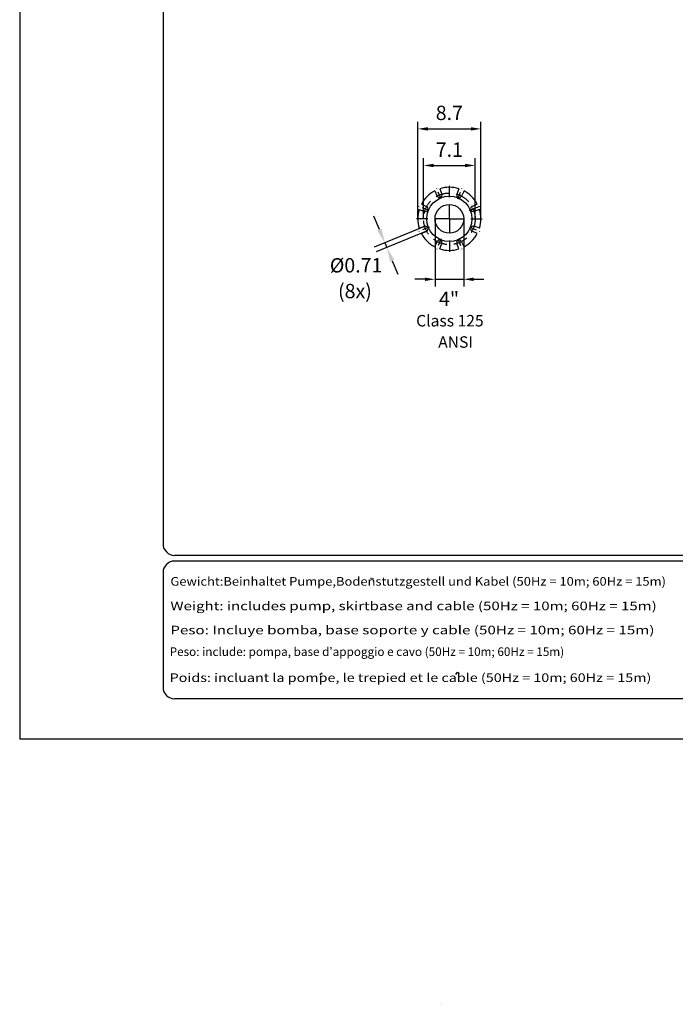
# Model space of a CAD drawing. Extents: x 0 to 9200, y -925 to 5940.
# Drawn here: x 5000 to 7286, y -925 to 2507 of the extents above; entities that cross this region are included whole.
import ezdxf
from ezdxf.enums import TextEntityAlignment as Align

# ---------------------------------------------------------------- set-up
doc = ezdxf.new("R2010")
doc.units = 0
doc.header["$LTSCALE"] = 5
doc.header["$MEASUREMENT"] = 0
doc.linetypes.add('GEN7', pattern=[15, 10, -2.5, 0, -2.5])
doc.linetypes.add('GEN7A', pattern=[7.5, 5, -1.25, 0, -1.25])
doc.layers.get('0').update_dxf_attribs({"linetype": 'CONTINUOUS'})
for name, color, linetype in [('4', 3, 'CONTINUOUS'), ('5', 3, 'CONTINUOUS'), ('6', 2, 'CONTINUOUS'), ('7', 4, 'GEN7'), ('7A', 4, 'GEN7A'), ('8', 1, 'CONTINUOUS')]:
    doc.layers.add(name, color=color, linetype=linetype)
doc.styles.add('ISO', font='GENISO.SHX')
doc.styles.get("Standard").update_dxf_attribs({"font": 'GENISO'})
doc.styles.add('SYMBOL2', font='GENISO.SHX')
doc.dimstyles.new('GEN-ISO', dxfattribs={"dimtxt": 50, "dimasz": 50, "dimexe": 40, "dimexo": 1, "dimgap": 30, "dimtad": 0, "dimtih": 1, "dimtoh": 1, "dimdec": 1, "dimdsep": 46, "dimtxsty": 'ISO', "dimcen": 2, "dimclrd": 256, "dimclre": 256, "dimclrt": 2, "dimadec": 0, "dimazin": 0, "dimtp": 0.1, "dimtm": 0.1, "dimtfac": 0.05, "dimtdec": 1, "dimtix": 1, "dimtmove": 2, "dimatfit": 3, "dimfxl": 1, "dimtolj": 1, "dimarcsym": 0})

# ---------------------------------------------------------------- blocks, each defined once
blk = doc.blocks.new('*D28')
at = {"layer": '8', "color": 3}
for p, q in [((6388.4, 1814.2), (6388.4, 2151.7)), ((6608.4, 1814.2), (6608.4, 2151.7)), ((6423.4, 2126.7), (6573.4, 2126.7))]:
    blk.add_line(p, q, dxfattribs=at)
for points in [[(6423.4, 2132.6), (6423.4, 2120.9), (6388.4, 2126.7)], [(6573.4, 2132.6), (6573.4, 2120.9), (6608.4, 2126.7)]]:
    blk.add_solid(points, dxfattribs=at)
at = {"layer": '8', "color": 2, "insert": (6498.4, 2182.6), "char_height": 50, "attachment_point": 5, "style": 'ISO'}
blk.add_mtext('\\A1;8.7', dxfattribs=at)
blk = doc.blocks.new('*D29')
at = {"layer": '8', "color": 3}
for p, q in [((6408.4, 1814.2), (6408.4, 2024.3)), ((6443.4, 1999.3), (6553.4, 1999.3)), ((6588.4, 1814.2), (6588.4, 2024.3))]:
    blk.add_line(p, q, dxfattribs=at)
for points in [[(6443.4, 2005.1), (6443.4, 1993.4), (6408.4, 1999.3)], [(6553.4, 2005.1), (6553.4, 1993.4), (6588.4, 1999.3)]]:
    blk.add_solid(points, dxfattribs=at)
at = {"layer": '8', "color": 2, "insert": (6498.4, 2054.3), "char_height": 50, "attachment_point": 5, "style": 'ISO'}
blk.add_mtext('\\A1;7.1', dxfattribs=at)
blk = doc.blocks.new('*D30')
at = {"layer": '5'}
for p, q in [((6254.4, 1775.9), (6235.2, 1822.1)), ((6411.3, 1786.9), (6236.5, 1714.4)), ((6418.2, 1770.3), (6243.4, 1697.8)), ((6273.5, 1729.7), (6280.4, 1713.1)), ((6299.5, 1667), (6318.6, 1620.8))]:
    blk.add_line(p, q, dxfattribs=at)
for points in [[(6262, 1779.1), (6246.7, 1772.8), (6273.5, 1729.7)], [(6307.2, 1670.1), (6291.8, 1663.8), (6280.4, 1713.1)]]:
    blk.add_solid(points, dxfattribs=at)
at = {"layer": '5', "color": 2, "insert": (6173.2, 1651.1), "char_height": 50, "attachment_point": 5, "style": 'ISO'}
blk.add_mtext('\\A1;{\\Fgeniso.shx;%%c0.71}', dxfattribs=at)
blk = doc.blocks.new('*D31')
at = {"layer": '8', "color": 3}
for p, q in [((6448.4, 1812.2), (6448.4, 1577.4)), ((6548.4, 1812.2), (6548.4, 1577.4)), ((6413.4, 1602.4), (6378.4, 1602.4)), ((6448.4, 1602.4), (6548.4, 1602.4)), ((6583.4, 1602.4), (6618.4, 1602.4))]:
    blk.add_line(p, q, dxfattribs=at)
for points in [[(6413.4, 1608.2), (6413.4, 1596.5), (6448.4, 1602.4)], [(6583.4, 1608.2), (6583.4, 1596.5), (6548.4, 1602.4)]]:
    blk.add_solid(points, dxfattribs=at)
at = {"layer": '8', "color": 2, "insert": (6497.4, 1534.3), "char_height": 50, "attachment_point": 5, "style": 'ISO'}
blk.add_mtext('\\A1;{\\Fgeniso.shx;4"}', dxfattribs=at)

msp = doc.modelspace()

# ---------------------------------------------------------------- linework, layer by layer
for p, q in [((6447.23, 1910.56), (6455.82, 1892.47)), ((6465.71, 1918.22), (6472.43, 1899.35)), ((6531.07, 1918.22), (6524.36, 1899.35)), ((6549.55, 1910.56), (6540.96, 1892.47)), ((6401.01, 1864.34), (6419.1, 1855.76)), ((6568.61, 1842.27), (6604.64, 1857.19)), ((6595.77, 1864.34), (6577.68, 1855.76)), ((6393.36, 1845.87), (6412.22, 1839.15)), ((6603.43, 1845.87), (6584.56, 1839.15)), ((6393.36, 1780.5), (6412.22, 1787.22)), ((6603.43, 1780.5), (6584.56, 1787.22)), ((6401.01, 1762.02), (6419.1, 1770.61)), ((6595.77, 1762.02), (6577.68, 1770.61)), ((6447.23, 1715.8), (6455.82, 1733.89)), ((6465.71, 1708.15), (6472.43, 1727.01)), ((6531.07, 1708.15), (6524.36, 1727.01)), ((6549.55, 1715.8), (6540.96, 1733.89))]:
    msp.add_line(p, q)
for radius in [79, 50]:
    msp.add_circle((6498.39, 1813.18), radius)
for centre, radius, start, end in [((6498.39, 1813.18), 110, 72.71591, 107.28409), ((6498.39, 1813.18), 110, 117.71591, 152.28409), ((6463.95, 1896.33), 9, 205.39536, 19.60464), ((6532.83, 1896.33), 9, 160.39536, 334.60464), ((6498.39, 1813.18), 110, 27.71591, 62.28409), ((6415.24, 1847.63), 9, 250.39536, 64.60464), ((6581.54, 1847.63), 9, 115.39536, 289.60464), ((6498.39, 1813.18), 110, 162.71591, 197.28409), ((6498.39, 1813.18), 110, 342.71591, 17.28409), ((6415.24, 1778.74), 9, 295.39536, 109.60464), ((6581.54, 1778.74), 9, 70.39536, 244.60464), ((6498.39, 1813.18), 110, 207.71591, 242.28409), ((6498.39, 1813.18), 110, 297.71591, 332.28409), ((6463.95, 1730.03), 9, 340.39536, 154.60464), ((6532.83, 1730.03), 9, 25.39536, 199.60464), ((6498.39, 1813.18), 110, 252.71591, 287.28409)]:
    msp.add_arc(centre, radius, start, end)
at = {"color": 0, "linetype": 'ByBlock'}
for p in [(6448.39, 1813.18), (6548.39, 1813.18), (6393.36, 1780.5), (6401.01, 1762.02)]:
    msp.add_point(p, dxfattribs=at)
at = {"layer": '4'}
for p, q in [((5000, 5940), (5000, 0)), ((5000, 0), (9200, 0))]:
    msp.add_line(p, q, dxfattribs=at)
at = {"layer": '6', "linetype": 'Continuous'}
for p, q in [((5500, 5266.19), (5500, 680)), ((9020, 640), (5540, 640)), ((9020, 620), (5540, 620)), ((5500, 580), (5500, 180)), ((9020, 140), (5540, 140))]:
    msp.add_line(p, q, dxfattribs=at)
for centre, start, end in [((5540, 680), 180, 270), ((5540, 580), 90, 180), ((5540, 180), 180, 270)]:
    msp.add_arc(centre, 40, start, end, dxfattribs=at)
at = {"layer": '7'}
for q in [(6498.39, 1927.72), (6383.86, 1813.18), (6498.39, 1698.65), (6612.93, 1813.18)]:
    msp.add_line((6498.39, 1813.18), q, dxfattribs=at)
msp.add_circle((6498.39, 1813.18), 90, dxfattribs=at)
at = {"layer": '7A'}
for p, q in [((6469.31, 1883.4), (6454.38, 1919.43)), ((6527.48, 1883.4), (6542.4, 1919.43)), ((6428.18, 1842.27), (6392.15, 1857.19)), ((6428.18, 1784.1), (6392.15, 1769.17)), ((6568.61, 1784.1), (6604.64, 1769.17)), ((6469.31, 1742.97), (6454.38, 1706.94)), ((6527.48, 1742.97), (6542.4, 1706.94))]:
    msp.add_line(p, q, dxfattribs=at)
at = {"layer": '8'}
for p, q in [((6226.33, 558.11), (6226.33, 561.11)), ((6232.87, 557.93), (6232.87, 560.76)), ((6046.85, 224.43), (6055, 230.2)), ((6520.9, 225.18), (6526.98, 232.39)), ((6527.36, 232.39), (6532.45, 225.46)), ((6468.37, -925.15), (6468.37, -925.15))]:
    msp.add_line(p, q, dxfattribs=at)

# ---------------------------------------------------------------- texts
at = {"layer": '5', "color": 2, "linetype": 'ByBlock'}
for s, height, p in [('(8x)', 50, (6169.21, 1554.86)), ('Class 125', 40, (6500.38, 1452.84)), ('ANSI', 40, (6520.2, 1378.47))]:
    msp.add_text(s, height=height, dxfattribs=at).set_placement(p, align=Align.MIDDLE)
at = {"layer": '8', "style": 'SYMBOL2'}
for s, width, p, p2 in [('Gewicht:Beinhaltet Pumpe,Bodenstutzgestell und Kabel (50Hz = 10m; 60Hz = 15m)', 0.979194, (5525.63, 534.26), (7253.89, 534.26)), ('Weight: includes pump, skirtbase and cable (50Hz = 10m; 60Hz = 15m)', 1.096663, (5525.53, 448.67), (7221.69, 448.67)), ('Peso: Incluye bomba, base soporte y cable (50Hz = 10m; 60Hz = 15m)', 1.092849, (5525.33, 364.64), (7213.77, 364.64)), ('Poids: incluant la pompe, le trepied et le cable (50Hz = 10m; 60Hz = 15m)', 1.003924, (5522.94, 198.53), (7202.83, 198.53))]:
    msp.add_text(s, height=30, dxfattribs=dict(at, width=width)).set_placement(p, p2, align=Align.FIT)
msp.add_text("Peso: include: pompa, base d'appoggio e cavo (50Hz = 10m; 60Hz = 15m)", height=30, dxfattribs=at).set_placement((5523.1, 289.2))

# ---------------------------------------------------------------- dimensions: what is measured, and where the dimension line sits
at = {"layer": '5'}
dim = msp.add_linear_dim(base=(6280.36, 1713.15), p1=(6412.27, 1787.24), p2=(6419.15, 1770.63), angle=292.5, text='{\\Fgeniso.shx;%%c0.71}', dimstyle='GEN-ISO', dxfattribs=at)
dim.commit()
dim.dimension.update_dxf_attribs({"geometry": '*D30', "text_midpoint": (6173.17, 1651.13), "dimtype": 161})
at = {"layer": '8'}
for base, p1, p2, picture, middle in [((6608.39, 2126.74), (6388.39, 1813.18), (6608.39, 1813.18), '*D28', (6498.39, 2182.6)), ((6588.39, 1999.28), (6408.39, 1813.18), (6588.39, 1813.18), '*D29', (6498.39, 2054.28))]:
    dim = msp.add_linear_dim(base=base, p1=p1, p2=p2, dimstyle='GEN-ISO', override={"dimasz": 35, "dimexe": 25, "dimtad": 1, "dimtih": 0, "dimtoh": 0, "dimlfac": 0.03937, "dimclrd": 3, "dimclre": 3, "dimadec": 2, "dimazin": 2, "dimlwd": 25, "dimlwe": 25}, dxfattribs=at)
    dim.commit()
    dim.dimension.update_dxf_attribs({"geometry": picture, "text_midpoint": middle})
dim = msp.add_linear_dim(base=(6548.39, 1602.36), p1=(6448.39, 1813.18), p2=(6548.39, 1813.18), text='{\\Fgeniso.shx;4"}', dimstyle='GEN-ISO', override={"dimasz": 35, "dimexe": 25, "dimtad": 1, "dimtih": 0, "dimtoh": 0, "dimlfac": 0.03937, "dimclrd": 3, "dimclre": 3, "dimadec": 2, "dimazin": 2, "dimlwd": 25, "dimlwe": 25}, dxfattribs=at)
dim.commit()
dim.dimension.update_dxf_attribs({"geometry": '*D31', "text_midpoint": (6497.37, 1534.26), "dimtype": 160})

doc.saveas('drawing.dxf')
